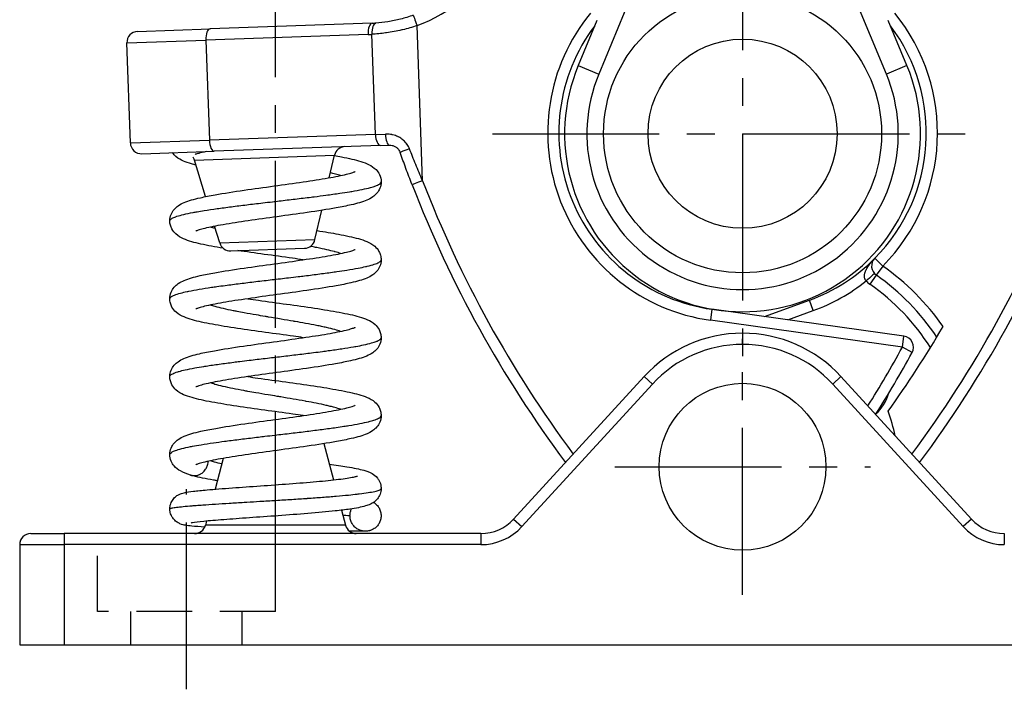
# Model space of a CAD drawing. Extents: x 0 to 367, y 0 to 257.
# Drawn here: x 127 to 171, y 123 to 153 of the extents above; entities that cross this region are included whole.
import ezdxf

# ---------------------------------------------------------------- set-up
doc = ezdxf.new("R2010")
doc.units = 0
doc.header["$LTSCALE"] = 10
doc.header["$MEASUREMENT"] = 0
doc.linetypes.add('CENTER2', pattern=[1.125, 0.75, -0.125, 0.125, -0.125])
doc.linetypes.add('HIDDEN', pattern=[0.375, 0.25, -0.125])
doc.layers.add('KB_Center', color=6, linetype='CENTER2')
doc.layers.add('KB_Hidden', color=4, linetype='HIDDEN')
doc.layers.add('KB_Continuous_M', color=9, linetype='CONTINUOUS', lineweight=25, true_color=0x808080)
doc.layers.add('KB_Continuous_Out', color=255, linetype='CONTINUOUS', lineweight=30)

msp = doc.modelspace()

# ---------------------------------------------------------------- linework, layer by layer
at = {"layer": 'KB_Center', "color": 1}
for p, q in [((159.103, 159.398), (159.103, 136.898)), ((138.103, 128.184), (138.103, 154.964)), ((147.853, 148.148), (170.353, 148.148)), ((159.103, 127.434), (159.103, 138.934)), ((153.353, 133.184), (164.853, 133.184)), ((134.103, 123.184), (134.103, 132.184))]:
    msp.add_line(p, q, dxfattribs=at)
at = {"layer": 'KB_Continuous_M'}
for p, q in [((154.334, 154.926), (152.636, 150.827)), ((165.57, 150.827), (163.872, 154.926)), ((144.711, 146.038), (144.468, 153.005)), ((131.421, 152.23), (134.973, 152.354)), ((142.265, 152.609), (134.973, 152.354)), ((134.973, 152.354), (135.13, 147.857)), ((142.599, 148.118), (142.442, 152.617)), ((151.712, 151.209), (152.636, 150.827)), ((166.494, 151.209), (165.57, 150.827)), ((131.578, 147.733), (135.13, 147.857)), ((142.599, 148.118), (135.13, 147.857)), ((142.599, 148.118), (143.044, 148.133)), ((134.456, 146.962), (140.754, 147.182)), ((135.594, 143.241), (139.878, 143.39)), ((165.048, 142.554), (165.403, 142.202)), ((165.403, 142.202), (165.116, 141.792)), ((165.116, 141.792), (164.83, 141.382)), ((162.281, 140.2), (162.109, 140.67)), ((157.728, 140.262), (157.658, 139.767)), ((161.138, 139.783), (162.281, 140.2)), ((166.287, 138.555), (157.658, 139.767)), ((166.287, 138.555), (166.356, 139.05)), ((166.725, 138.314), (166.287, 138.555)), ((154.679, 137.238), (155.048, 136.9)), ((163.527, 137.238), (163.158, 136.9)), ((155.048, 136.9), (149.179, 130.496)), ((169.027, 130.496), (163.158, 136.9)), ((148.81, 130.833), (149.179, 130.496)), ((169.395, 130.833), (169.027, 130.496)), ((128.603, 130.184), (128.603, 129.684)), ((141.254, 130.555), (134.952, 130.555)), ((147.336, 130.184), (147.336, 129.684)), ((170.87, 130.184), (170.87, 129.684)), ((126.603, 129.684), (128.603, 129.684)), ((147.336, 129.684), (128.603, 129.684)), ((128.603, 129.684), (128.603, 125.184))]:
    msp.add_line(p, q, dxfattribs=at)
for centre, radius, start, end in [((142.242, 159.112), 6.5, 290.0248, 332), ((175.964, 159.112), 6.5, 208, 249.9752), ((158.841, 148.184), 8.5, 140.6836, 262), ((159.365, 148.184), 8.5, 315.2637, 39.3164), ((159.103, 148.148), 7, 157.5, 22.5), ((193.213, 164.787), 52, 201.1342, 216.6385), ((124.992, 164.787), 52, 323.3615, 338.8658), ((159.103, 133.184), 11, 34.9535, 55.0604), ((159.365, 148.184), 8.5, 290.0621, 308.5191), ((165.403, 142.202), 1, 221.8915, 235.0604), ((159.103, 133.184), 10, 32.374, 55.0604), ((159.103, 133.184), 5.5, 42.5, 137.5), ((122.871, 162.331), 49.5, 327.7527, 331.2935), ((147.336, 132.184), 2.5, 270, 317.5), ((170.87, 132.184), 2.5, 222.5, 270)]:
    msp.add_arc(centre, radius, start, end, dxfattribs=at)
for centre, major_axis, ratio, start_param, end_param in [((144.468, 153.005), (-0.171, 0.47), 0.00001, 0.000012, 1.570816), ((135.177, 152.361), (-0.017, 0.5), 0.407712, 0, 1.570796), ((142.469, 152.616), (-0.017, 0.5), 0.407712, 0, 1.570796), ((142.645, 152.624), (-0.031, 0.499), 0.407587, 0, 1.55972), ((141.993, 160.399), (0.272, -7.791), 0.913111, 0, 0.024811), ((135.334, 147.864), (0.017, -0.5), 0.407712, 4.712389, 6.283185), ((142.802, 148.125), (0.017, -0.5), 0.407712, 4.712389, 6.283185), ((143.203, 148.139), (0.017, -0.5), 0.318638, 4.712389, 6.283144), ((144.181, 147.472), (-0.471, -0.166), 0.032148, 4.814322, 6.283176), ((144.711, 146.038), (-0.466, -0.18), 0.00001, 4.711296, 6.281002), ((164.658, 141.534), (0.372, 0.334), 0.00001, 0.006458, 1.570843)]:
    msp.add_ellipse(centre, major_axis=major_axis, ratio=ratio, start_param=start_param, end_param=end_param, dxfattribs=at)
for points, knots in [([(144.468, 153.005), (144.252, 152.933), (144.035, 152.872), (143.817, 152.82), (143.805, 152.817), (143.793, 152.814), (143.78, 152.811), (143.551, 152.758), (143.32, 152.715), (143.096, 152.683), (143.081, 152.681), (143.066, 152.679), (143.051, 152.677), (142.842, 152.648), (142.639, 152.629), (142.442, 152.617)], [0.0000001, 0.0000001, 0.0000001, 0.0000001, 0.3155254, 0.3155254, 0.3155254, 0.3333333, 0.3333333, 0.3333333, 0.6666667, 0.6666667, 0.6666667, 0.6892027, 0.6892027, 0.6892027, 1, 1, 1, 1]), ([(144.127, 147.47), (144.101, 147.537), (144.068, 147.601), (144.027, 147.661), (144.022, 147.669), (144.016, 147.677), (144.01, 147.685), (143.967, 147.745), (143.916, 147.801), (143.858, 147.852), (143.85, 147.859), (143.842, 147.865), (143.834, 147.872), (143.774, 147.922), (143.708, 147.966), (143.635, 148.003), (143.626, 148.008), (143.616, 148.013), (143.606, 148.017), (143.532, 148.053), (143.453, 148.081), (143.37, 148.101), (143.359, 148.103), (143.348, 148.106), (143.337, 148.108), (143.254, 148.126), (143.167, 148.135), (143.078, 148.134), (143.066, 148.134), (143.055, 148.134), (143.044, 148.133)], [0, 0, 0, 0, 0.1754639, 0.1754639, 0.1754639, 0.2, 0.2, 0.2, 0.3759936, 0.3759936, 0.3759936, 0.4, 0.4, 0.4, 0.576403, 0.576403, 0.576403, 0.6, 0.6, 0.6, 0.7766652, 0.7766652, 0.7766652, 0.8, 0.8, 0.8, 0.9776339, 0.9776339, 0.9776339, 0.9999997, 0.9999997, 0.9999997, 0.9999997]), ([(144.711, 146.038), (144.606, 146.285), (144.505, 146.527), (144.408, 146.766), (144.311, 147.005), (144.217, 147.24), (144.128, 147.47)], [0.0000029, 0.0000029, 0.0000029, 0.0000029, 0.5, 0.5, 0.5, 0.999954, 0.999954, 0.999954, 0.999954]), ([(141.03, 146.267), (140.96, 146.291), (140.882, 146.315), (140.796, 146.339), (140.726, 146.359), (140.652, 146.378), (140.573, 146.398)], [0.92628945, 0.92628945, 0.92628945, 0.92628945, 0.931506849, 0.931506849, 0.931506849, 0.935736782, 0.935736782, 0.935736782, 0.935736782]), ([(133.353, 144.234), (133.353, 144.245), (133.356, 144.255), (133.361, 144.266), (133.374, 144.294), (133.407, 144.323), (133.458, 144.352), (133.499, 144.375), (133.552, 144.398), (133.617, 144.421), (133.633, 144.427), (133.65, 144.432), (133.667, 144.438), (133.755, 144.467), (133.86, 144.496), (133.982, 144.524), (134.104, 144.553), (134.243, 144.582), (134.396, 144.611), (134.457, 144.622), (134.521, 144.634), (134.587, 144.645), (134.686, 144.662), (134.79, 144.68), (134.898, 144.697), (135.079, 144.726), (135.273, 144.754), (135.477, 144.783), (135.682, 144.812), (135.896, 144.841), (136.119, 144.869), (136.342, 144.898), (136.573, 144.927), (136.808, 144.956), (137.044, 144.984), (137.285, 145.013), (137.529, 145.042), (137.675, 145.059), (137.822, 145.076), (137.969, 145.094), (138.067, 145.105), (138.165, 145.117), (138.263, 145.128), (138.508, 145.157), (138.752, 145.186), (138.993, 145.214), (139.234, 145.243), (139.471, 145.272), (139.702, 145.301), (139.748, 145.306), (139.794, 145.312), (139.84, 145.318), (140.022, 145.341), (140.2, 145.364), (140.372, 145.387), (140.588, 145.416), (140.794, 145.444), (140.989, 145.473), (141.144, 145.496), (141.293, 145.519), (141.433, 145.542), (141.468, 145.548), (141.502, 145.554), (141.536, 145.559), (141.705, 145.588), (141.861, 145.617), (142.001, 145.646), (142.141, 145.674), (142.266, 145.703), (142.373, 145.732), (142.416, 145.743), (142.456, 145.755), (142.494, 145.766), (142.55, 145.784), (142.6, 145.801), (142.643, 145.818), (142.715, 145.847), (142.768, 145.876), (142.804, 145.904), (142.836, 145.931), (142.853, 145.958), (142.853, 145.985)], [0.7789644, 0.7789644, 0.7789644, 0.7789644, 0.78125, 0.78125, 0.78125, 0.7875, 0.7875, 0.7875, 0.7925, 0.7925, 0.7925, 0.79375, 0.79375, 0.79375, 0.8, 0.8, 0.8, 0.80625, 0.80625, 0.80625, 0.80875, 0.80875, 0.80875, 0.8125, 0.8125, 0.8125, 0.81875, 0.81875, 0.81875, 0.825, 0.825, 0.825, 0.83125, 0.83125, 0.83125, 0.8375, 0.8375, 0.8375, 0.84125, 0.84125, 0.84125, 0.84375, 0.84375, 0.84375, 0.85, 0.85, 0.85, 0.85625, 0.85625, 0.85625, 0.8575, 0.8575, 0.8575, 0.8625, 0.8625, 0.8625, 0.86875, 0.86875, 0.86875, 0.87375, 0.87375, 0.87375, 0.875, 0.875, 0.875, 0.88125, 0.88125, 0.88125, 0.8875, 0.8875, 0.8875, 0.89, 0.89, 0.89, 0.89375, 0.89375, 0.89375, 0.9, 0.9, 0.9, 0.9058028, 0.9058028, 0.9058028, 0.9058028]), ([(141.03, 142.767), (140.957, 142.792), (140.876, 142.817), (140.786, 142.842), (140.775, 142.845), (140.764, 142.848), (140.753, 142.851), (140.648, 142.88), (140.533, 142.908), (140.409, 142.937), (140.271, 142.968), (140.123, 143), (139.965, 143.031), (139.891, 143.046), (139.815, 143.061), (139.738, 143.075), (139.716, 143.08), (139.693, 143.084), (139.671, 143.088)], [0.67266542, 0.67266542, 0.67266542, 0.67266542, 0.67808219, 0.67808219, 0.67808219, 0.67875001, 0.67875001, 0.67875001, 0.68493151, 0.68493151, 0.68493151, 0.69178082, 0.69178082, 0.69178082, 0.69500001, 0.69500001, 0.69500001, 0.6959202, 0.6959202, 0.6959202, 0.6959202]), ([(164.658, 141.534), (164.643, 141.549), (164.63, 141.566), (164.619, 141.585), (164.615, 141.591), (164.611, 141.598), (164.608, 141.605), (164.598, 141.626), (164.591, 141.648), (164.586, 141.672), (164.585, 141.679), (164.584, 141.687), (164.583, 141.695), (164.58, 141.721), (164.58, 141.748), (164.582, 141.775), (164.582, 141.782), (164.583, 141.789), (164.584, 141.796), (164.587, 141.823), (164.593, 141.849), (164.599, 141.873), (164.601, 141.879), (164.602, 141.885), (164.604, 141.89), (164.611, 141.914), (164.619, 141.937), (164.628, 141.96), (164.63, 141.965), (164.632, 141.97), (164.634, 141.975), (164.644, 141.999), (164.655, 142.023), (164.668, 142.048), (164.67, 142.052), (164.672, 142.056), (164.674, 142.061), (164.687, 142.086), (164.701, 142.111), (164.716, 142.136), (164.718, 142.14), (164.72, 142.143), (164.722, 142.146), (164.738, 142.172), (164.754, 142.197), (164.77, 142.221), (164.772, 142.223), (164.773, 142.226), (164.775, 142.228), (164.793, 142.254), (164.811, 142.279), (164.83, 142.303), (164.848, 142.328), (164.867, 142.351), (164.887, 142.376), (164.907, 142.401), (164.93, 142.427), (164.956, 142.457), (164.983, 142.486), (165.013, 142.519), (165.048, 142.554)], [0.0000535, 0.0000535, 0.0000535, 0.0000535, 0.0611524, 0.0611524, 0.0611524, 0.0833333, 0.0833333, 0.0833333, 0.1463652, 0.1463652, 0.1463652, 0.1666667, 0.1666667, 0.1666667, 0.2323195, 0.2323195, 0.2323195, 0.25, 0.25, 0.25, 0.3173967, 0.3173967, 0.3173967, 0.3333333, 0.3333333, 0.3333333, 0.4022614, 0.4022614, 0.4022614, 0.4166667, 0.4166667, 0.4166667, 0.4880048, 0.4880048, 0.4880048, 0.5, 0.5, 0.5, 0.5733203, 0.5733203, 0.5733203, 0.5833333, 0.5833333, 0.5833333, 0.6586612, 0.6586612, 0.6586612, 0.6666667, 0.6666667, 0.6666667, 0.75, 0.75, 0.75, 0.8333333, 0.8333333, 0.8333333, 0.9166667, 0.9166667, 0.9166667, 1, 1, 1, 1]), ([(133.353, 140.735), (133.353, 140.762), (133.37, 140.789), (133.403, 140.816), (133.41, 140.821), (133.418, 140.827), (133.427, 140.833), (133.461, 140.856), (133.508, 140.879), (133.566, 140.902), (133.639, 140.931), (133.73, 140.959), (133.837, 140.988), (133.924, 141.011), (134.021, 141.034), (134.128, 141.057), (134.155, 141.063), (134.182, 141.069), (134.211, 141.074), (134.351, 141.103), (134.507, 141.132), (134.677, 141.161), (134.847, 141.189), (135.03, 141.218), (135.225, 141.247), (135.303, 141.258), (135.383, 141.27), (135.465, 141.281), (135.587, 141.299), (135.713, 141.316), (135.843, 141.333), (136.058, 141.362), (136.283, 141.391), (136.514, 141.419), (136.745, 141.448), (136.982, 141.477), (137.223, 141.506), (137.464, 141.534), (137.709, 141.563), (137.954, 141.592), (138.199, 141.621), (138.444, 141.649), (138.688, 141.678), (138.834, 141.695), (138.979, 141.713), (139.122, 141.73), (139.218, 141.741), (139.313, 141.753), (139.408, 141.764), (139.643, 141.793), (139.874, 141.822), (140.096, 141.851), (140.319, 141.879), (140.533, 141.908), (140.737, 141.937), (140.778, 141.943), (140.819, 141.948), (140.858, 141.954), (141.018, 141.977), (141.171, 142), (141.315, 142.023), (141.496, 142.052), (141.663, 142.081), (141.816, 142.109), (141.939, 142.132), (142.052, 142.155), (142.154, 142.178), (142.18, 142.184), (142.205, 142.19), (142.229, 142.196), (142.35, 142.224), (142.455, 142.253), (142.542, 142.282), (142.629, 142.311), (142.699, 142.339), (142.75, 142.368), (142.77, 142.38), (142.787, 142.391), (142.802, 142.403), (142.823, 142.42), (142.838, 142.437), (142.846, 142.454), (142.85, 142.464), (142.853, 142.474), (142.853, 142.484)], [0.5253693, 0.5253693, 0.5253693, 0.5253693, 0.53125, 0.53125, 0.53125, 0.5325, 0.5325, 0.5325, 0.5375, 0.5375, 0.5375, 0.54375, 0.54375, 0.54375, 0.54875, 0.54875, 0.54875, 0.55, 0.55, 0.55, 0.55625, 0.55625, 0.55625, 0.5625, 0.5625, 0.5625, 0.565, 0.565, 0.565, 0.56875, 0.56875, 0.56875, 0.575, 0.575, 0.575, 0.58125, 0.58125, 0.58125, 0.5875, 0.5875, 0.5875, 0.59375, 0.59375, 0.59375, 0.5975, 0.5975, 0.5975, 0.6, 0.6, 0.6, 0.60625, 0.60625, 0.60625, 0.6125, 0.6125, 0.6125, 0.61375, 0.61375, 0.61375, 0.61875, 0.61875, 0.61875, 0.625, 0.625, 0.625, 0.63, 0.63, 0.63, 0.63125, 0.63125, 0.63125, 0.6375, 0.6375, 0.6375, 0.64375, 0.64375, 0.64375, 0.64625, 0.64625, 0.64625, 0.65, 0.65, 0.65, 0.6521594, 0.6521594, 0.6521594, 0.6521594]), ([(141.03, 139.267), (140.955, 139.293), (140.87, 139.319), (140.776, 139.345), (140.662, 139.376), (140.535, 139.408), (140.397, 139.439), (140.327, 139.455), (140.253, 139.471), (140.177, 139.487), (140.105, 139.503), (140.029, 139.518), (139.952, 139.534), (139.794, 139.565), (139.627, 139.597), (139.453, 139.628), (139.3, 139.656), (139.142, 139.684), (138.981, 139.712), (138.96, 139.715), (138.938, 139.719), (138.916, 139.723), (138.733, 139.754), (138.545, 139.786), (138.356, 139.817), (138.167, 139.849), (137.977, 139.88), (137.788, 139.912), (137.74, 139.92), (137.692, 139.928), (137.644, 139.936), (137.504, 139.959), (137.366, 139.983), (137.23, 140.006), (137.047, 140.038), (136.868, 140.069), (136.696, 140.101), (136.588, 140.121), (136.483, 140.14), (136.381, 140.16), (136.32, 140.172), (136.261, 140.184), (136.203, 140.195), (136.047, 140.227), (135.9, 140.258), (135.764, 140.29), (135.629, 140.321), (135.504, 140.353), (135.393, 140.384), (135.313, 140.407), (135.241, 140.429), (135.175, 140.452)], [0.41904272, 0.41904272, 0.41904272, 0.41904272, 0.42465753, 0.42465753, 0.42465753, 0.43150685, 0.43150685, 0.43150685, 0.435, 0.435, 0.435, 0.43835616, 0.43835616, 0.43835616, 0.44520548, 0.44520548, 0.44520548, 0.45124999, 0.45124999, 0.45124999, 0.45205479, 0.45205479, 0.45205479, 0.45890411, 0.45890411, 0.45890411, 0.46575342, 0.46575342, 0.46575342, 0.46750002, 0.46750002, 0.46750002, 0.47260274, 0.47260274, 0.47260274, 0.47945205, 0.47945205, 0.47945205, 0.48374998, 0.48374998, 0.48374998, 0.48630137, 0.48630137, 0.48630137, 0.49315068, 0.49315068, 0.49315068, 0.5, 0.5, 0.5, 0.50487076, 0.50487076, 0.50487076, 0.50487076]), ([(133.353, 137.235), (133.353, 137.238), (133.353, 137.242), (133.354, 137.245), (133.356, 137.256), (133.36, 137.268), (133.368, 137.279), (133.388, 137.308), (133.427, 137.337), (133.484, 137.366), (133.542, 137.394), (133.617, 137.423), (133.71, 137.452), (133.729, 137.458), (133.748, 137.463), (133.768, 137.469), (133.849, 137.492), (133.94, 137.515), (134.042, 137.538), (134.169, 137.567), (134.313, 137.596), (134.47, 137.624), (134.597, 137.647), (134.732, 137.67), (134.876, 137.693), (134.912, 137.699), (134.949, 137.705), (134.986, 137.711), (135.171, 137.739), (135.368, 137.768), (135.576, 137.797), (135.783, 137.826), (136.001, 137.854), (136.226, 137.883), (136.316, 137.895), (136.408, 137.906), (136.5, 137.918), (136.638, 137.935), (136.779, 137.952), (136.922, 137.969), (137.159, 137.998), (137.401, 138.027), (137.645, 138.056), (137.889, 138.084), (138.135, 138.113), (138.38, 138.142), (138.625, 138.171), (138.868, 138.199), (139.108, 138.228), (139.347, 138.257), (139.583, 138.286), (139.812, 138.314), (139.949, 138.332), (140.084, 138.349), (140.216, 138.366), (140.303, 138.378), (140.39, 138.389), (140.475, 138.401), (140.687, 138.429), (140.89, 138.458), (141.081, 138.487), (141.272, 138.516), (141.451, 138.544), (141.616, 138.573), (141.649, 138.579), (141.682, 138.585), (141.713, 138.59), (141.841, 138.613), (141.959, 138.636), (142.067, 138.659), (142.202, 138.688), (142.321, 138.717), (142.423, 138.746), (142.505, 138.769), (142.575, 138.792), (142.634, 138.815), (142.649, 138.82), (142.663, 138.826), (142.676, 138.832), (142.742, 138.861), (142.79, 138.889), (142.819, 138.918), (142.841, 138.94), (142.853, 138.963), (142.853, 138.985)], [0.2717482, 0.2717482, 0.2717482, 0.2717482, 0.2725, 0.2725, 0.2725, 0.275, 0.275, 0.275, 0.28125, 0.28125, 0.28125, 0.2875, 0.2875, 0.2875, 0.28875, 0.28875, 0.28875, 0.29375, 0.29375, 0.29375, 0.3, 0.3, 0.3, 0.305, 0.305, 0.305, 0.30625, 0.30625, 0.30625, 0.3125, 0.3125, 0.3125, 0.31875, 0.31875, 0.31875, 0.32125, 0.32125, 0.32125, 0.325, 0.325, 0.325, 0.33125, 0.33125, 0.33125, 0.3375, 0.3375, 0.3375, 0.34375, 0.34375, 0.34375, 0.35, 0.35, 0.35, 0.35375, 0.35375, 0.35375, 0.35625, 0.35625, 0.35625, 0.3625, 0.3625, 0.3625, 0.36875, 0.36875, 0.36875, 0.37, 0.37, 0.37, 0.375, 0.375, 0.375, 0.38125, 0.38125, 0.38125, 0.38625, 0.38625, 0.38625, 0.3875, 0.3875, 0.3875, 0.39375, 0.39375, 0.39375, 0.3985724, 0.3985724, 0.3985724, 0.3985724]), ([(141.03, 135.767), (140.952, 135.794), (140.864, 135.821), (140.766, 135.848), (140.703, 135.865), (140.636, 135.882), (140.565, 135.899), (140.508, 135.914), (140.447, 135.928), (140.385, 135.942), (140.246, 135.974), (140.096, 136.005), (139.938, 136.037), (139.792, 136.066), (139.638, 136.095), (139.479, 136.124), (139.465, 136.126), (139.452, 136.129), (139.438, 136.131), (139.265, 136.163), (139.084, 136.194), (138.9, 136.226), (138.716, 136.257), (138.528, 136.289), (138.339, 136.32), (138.284, 136.329), (138.228, 136.339), (138.172, 136.348), (138.038, 136.37), (137.905, 136.392), (137.772, 136.415), (137.583, 136.446), (137.396, 136.478), (137.214, 136.509), (137.092, 136.53), (136.972, 136.551), (136.854, 136.572), (136.796, 136.583), (136.738, 136.593), (136.681, 136.604), (136.509, 136.635), (136.345, 136.667), (136.189, 136.698), (136.034, 136.73), (135.887, 136.761), (135.752, 136.793), (135.747, 136.794), (135.742, 136.795), (135.736, 136.796), (135.607, 136.827), (135.489, 136.857), (135.383, 136.887), (135.308, 136.909), (135.238, 136.93), (135.175, 136.952)], [0.16541948, 0.16541948, 0.16541948, 0.16541948, 0.17123288, 0.17123288, 0.17123288, 0.17499999, 0.17499999, 0.17499999, 0.17808219, 0.17808219, 0.17808219, 0.18493151, 0.18493151, 0.18493151, 0.19124999, 0.19124999, 0.19124999, 0.19178082, 0.19178082, 0.19178082, 0.19863014, 0.19863014, 0.19863014, 0.20547945, 0.20547945, 0.20547945, 0.20750002, 0.20750002, 0.20750002, 0.21232877, 0.21232877, 0.21232877, 0.21917808, 0.21917808, 0.21917808, 0.22374998, 0.22374998, 0.22374998, 0.2260274, 0.2260274, 0.2260274, 0.23287671, 0.23287671, 0.23287671, 0.23972603, 0.23972603, 0.23972603, 0.24, 0.24, 0.24, 0.24657534, 0.24657534, 0.24657534, 0.25124696, 0.25124696, 0.25124696, 0.25124696]), ([(133.353, 133.734), (133.353, 133.737), (133.353, 133.74), (133.354, 133.743), (133.358, 133.772), (133.38, 133.801), (133.422, 133.829), (133.447, 133.847), (133.478, 133.864), (133.517, 133.881), (133.542, 133.893), (133.571, 133.904), (133.602, 133.916), (133.681, 133.944), (133.777, 133.973), (133.89, 134.002), (134.004, 134.031), (134.134, 134.059), (134.279, 134.088), (134.308, 134.094), (134.338, 134.1), (134.368, 134.105), (134.489, 134.128), (134.62, 134.151), (134.759, 134.174), (134.934, 134.203), (135.121, 134.232), (135.32, 134.261), (135.479, 134.284), (135.644, 134.307), (135.816, 134.33), (135.859, 134.335), (135.903, 134.341), (135.946, 134.347), (136.165, 134.376), (136.392, 134.404), (136.625, 134.433), (136.858, 134.462), (137.097, 134.491), (137.339, 134.519), (137.436, 134.531), (137.533, 134.542), (137.63, 134.554), (137.777, 134.571), (137.924, 134.588), (138.071, 134.606), (138.316, 134.634), (138.561, 134.663), (138.804, 134.692), (139.046, 134.721), (139.286, 134.749), (139.52, 134.778), (139.754, 134.807), (139.982, 134.836), (140.202, 134.864), (140.422, 134.893), (140.633, 134.922), (140.834, 134.951), (140.954, 134.968), (141.071, 134.985), (141.183, 135.002), (141.258, 135.014), (141.33, 135.025), (141.401, 135.037), (141.577, 135.066), (141.74, 135.094), (141.888, 135.123), (142.036, 135.152), (142.169, 135.181), (142.286, 135.209), (142.309, 135.215), (142.331, 135.221), (142.353, 135.227), (142.441, 135.25), (142.517, 135.273), (142.583, 135.296), (142.664, 135.324), (142.727, 135.353), (142.772, 135.382), (142.808, 135.405), (142.832, 135.428), (142.844, 135.451), (142.847, 135.457), (142.849, 135.462), (142.851, 135.468), (142.852, 135.474), (142.853, 135.479), (142.853, 135.484)], [0.0180998, 0.0180998, 0.0180998, 0.0180998, 0.01875, 0.01875, 0.01875, 0.025, 0.025, 0.025, 0.02875, 0.02875, 0.02875, 0.03125, 0.03125, 0.03125, 0.0375, 0.0375, 0.0375, 0.04375, 0.04375, 0.04375, 0.045, 0.045, 0.045, 0.05, 0.05, 0.05, 0.05625, 0.05625, 0.05625, 0.06125, 0.06125, 0.06125, 0.0625, 0.0625, 0.0625, 0.06875, 0.06875, 0.06875, 0.075, 0.075, 0.075, 0.0775, 0.0775, 0.0775, 0.08125, 0.08125, 0.08125, 0.0875, 0.0875, 0.0875, 0.09375, 0.09375, 0.09375, 0.1, 0.1, 0.1, 0.10625, 0.10625, 0.10625, 0.11, 0.11, 0.11, 0.1125, 0.1125, 0.1125, 0.11875, 0.11875, 0.11875, 0.125, 0.125, 0.125, 0.12625, 0.12625, 0.12625, 0.13125, 0.13125, 0.13125, 0.1375, 0.1375, 0.1375, 0.1425, 0.1425, 0.1425, 0.14375, 0.14375, 0.14375, 0.1449073, 0.1449073, 0.1449073, 0.1449073]), ([(134.288, 132.809), (134.289, 132.809), (134.29, 132.809), (134.291, 132.808), (134.344, 132.793), (134.399, 132.785), (134.454, 132.785), (134.509, 132.785), (134.564, 132.793), (134.617, 132.808), (134.628, 132.811), (134.639, 132.815), (134.649, 132.819), (134.691, 132.834), (134.731, 132.854), (134.769, 132.878), (134.817, 132.909), (134.861, 132.946), (134.9, 132.99), (134.923, 133.015), (134.945, 133.043), (134.964, 133.073), (134.977, 133.093), (134.989, 133.113), (135, 133.134), (135.028, 133.187), (135.049, 133.244), (135.063, 133.303), (135.073, 133.345), (135.08, 133.388), (135.083, 133.432)], [0.4150801, 0.4150801, 0.4150801, 0.4150801, 0.4166667, 0.4166667, 0.4166667, 0.5, 0.5, 0.5, 0.5833333, 0.5833333, 0.5833333, 0.6001251, 0.6001251, 0.6001251, 0.6666667, 0.6666667, 0.6666667, 0.75, 0.75, 0.75, 0.8000609, 0.8000609, 0.8000609, 0.8333333, 0.8333333, 0.8333333, 0.9166667, 0.9166667, 0.9166667, 0.9759753, 0.9759753, 0.9759753, 0.9759753]), ([(135.69, 133.311), (135.573, 133.338), (135.465, 133.365), (135.367, 133.393), (135.298, 133.412), (135.234, 133.432), (135.176, 133.452)], [0.96459237, 0.96459237, 0.96459237, 0.96459237, 0.98148148, 0.98148148, 0.98148148, 0.99344139, 0.99344139, 0.99344139, 0.99344139]), ([(133.354, 131.291), (133.354, 131.294), (133.356, 131.298), (133.36, 131.301), (133.367, 131.307), (133.381, 131.313), (133.401, 131.319), (133.415, 131.324), (133.433, 131.328), (133.453, 131.332), (133.502, 131.343), (133.57, 131.353), (133.654, 131.364), (133.739, 131.375), (133.84, 131.387), (133.958, 131.398), (134.075, 131.41), (134.208, 131.421), (134.356, 131.433), (134.413, 131.438), (134.472, 131.443), (134.533, 131.447), (134.631, 131.455), (134.734, 131.462), (134.842, 131.47), (135.017, 131.482), (135.205, 131.495), (135.403, 131.508), (135.601, 131.521), (135.81, 131.534), (136.026, 131.548), (136.243, 131.561), (136.467, 131.575), (136.697, 131.588), (136.739, 131.591), (136.78, 131.594), (136.822, 131.596), (137.012, 131.607), (137.206, 131.619), (137.401, 131.631), (137.639, 131.645), (137.88, 131.66), (138.121, 131.675), (138.362, 131.69), (138.602, 131.705), (138.84, 131.72), (139.073, 131.735), (139.302, 131.75), (139.527, 131.765), (139.532, 131.766), (139.538, 131.766), (139.543, 131.767), (139.773, 131.782), (139.996, 131.798), (140.212, 131.815), (140.428, 131.831), (140.635, 131.848), (140.832, 131.864), (141.029, 131.881), (141.216, 131.898), (141.39, 131.915), (141.524, 131.929), (141.651, 131.942), (141.769, 131.956), (141.804, 131.96), (141.839, 131.964), (141.872, 131.968), (142.019, 131.985), (142.15, 132.003), (142.266, 132.022), (142.381, 132.04), (142.481, 132.058), (142.564, 132.077), (142.646, 132.096), (142.712, 132.114), (142.76, 132.134), (142.787, 132.144), (142.808, 132.155), (142.823, 132.166), (142.835, 132.175), (142.843, 132.183), (142.848, 132.192), (142.851, 132.197), (142.852, 132.203), (142.852, 132.209)], [0.3501835, 0.3501835, 0.3501835, 0.3501835, 0.3559322, 0.3559322, 0.3559322, 0.365942, 0.365942, 0.365942, 0.3728814, 0.3728814, 0.3728814, 0.3898305, 0.3898305, 0.3898305, 0.4067797, 0.4067797, 0.4067797, 0.4237288, 0.4237288, 0.4237288, 0.4302658, 0.4302658, 0.4302658, 0.440678, 0.440678, 0.440678, 0.4576271, 0.4576271, 0.4576271, 0.4745763, 0.4745763, 0.4745763, 0.4915254, 0.4915254, 0.4915254, 0.4945895, 0.4945895, 0.4945895, 0.5084746, 0.5084746, 0.5084746, 0.5254237, 0.5254237, 0.5254237, 0.5423729, 0.5423729, 0.5423729, 0.5589131, 0.5589131, 0.5589131, 0.559322, 0.559322, 0.559322, 0.5762712, 0.5762712, 0.5762712, 0.5932203, 0.5932203, 0.5932203, 0.6101695, 0.6101695, 0.6101695, 0.6232367, 0.6232367, 0.6232367, 0.6271186, 0.6271186, 0.6271186, 0.6440678, 0.6440678, 0.6440678, 0.6610169, 0.6610169, 0.6610169, 0.6779661, 0.6779661, 0.6779661, 0.6875604, 0.6875604, 0.6875604, 0.6949153, 0.6949153, 0.6949153, 0.699815, 0.699815, 0.699815, 0.699815]), ([(141.452, 130.984), (141.452, 130.984), (141.436, 130.985), (141.406, 130.985), (141.375, 130.986), (141.33, 130.987), (141.269, 130.988), (141.246, 130.988), (141.22, 130.989), (141.191, 130.989), (141.174, 130.99), (141.156, 130.99), (141.137, 130.99)], [0, 0, 0, 0, 0.01851852, 0.01851852, 0.01851852, 0.03703704, 0.03703704, 0.03703704, 0.04432377, 0.04432377, 0.04432377, 0.04876922, 0.04876922, 0.04876922, 0.04876922])]:
    msp.add_open_spline(points, degree=3, knots=knots, dxfattribs=at)
for points in [[(135.398, 143.883), (135.317, 143.906), (135.242, 143.929), (135.175, 143.952)], [(134.638, 134.154), (134.638, 134.154), (134.638, 134.154), (134.638, 134.154)]]:
    msp.add_open_spline(points, degree=3, dxfattribs=at)
at = {"layer": 'KB_Continuous_Out'}
for p, q in [((152.551, 153.235), (151.712, 151.209)), ((166.494, 151.209), (165.655, 153.235)), ((131.904, 152.747), (135.159, 152.861)), ((142.451, 153.116), (135.159, 152.861)), ((131.578, 147.733), (131.421, 152.23)), ((142.82, 147.625), (135.351, 147.364)), ((142.82, 147.625), (143.22, 147.639)), ((132.096, 147.251), (135.351, 147.364)), ((140.52, 146.169), (140.754, 147.182)), ((134.957, 145.323), (134.456, 146.962)), ((139.878, 143.39), (140.183, 144.708)), ((135.594, 143.241), (135.365, 143.99)), ((136.09, 142.887), (139.409, 143.003)), ((160.086, 139.931), (162.109, 140.67)), ((166.356, 139.05), (157.728, 140.262)), ((154.679, 137.238), (148.81, 130.833)), ((169.395, 130.833), (163.527, 137.238)), ((140.271, 134.222), (140.707, 132.594)), ((135.758, 133.562), (135.386, 132.176)), ((141.072, 131.233), (141.254, 130.555)), ((135.002, 130.741), (134.952, 130.555)), ((127.103, 130.184), (128.603, 130.184)), ((147.336, 130.184), (128.603, 130.184)), ((126.603, 129.684), (126.603, 125.184)), ((126.603, 125.184), (128.603, 125.184)), ((128.603, 125.184), (189.603, 125.184))]:
    msp.add_line(p, q, dxfattribs=at)
for centre, radius in [((159.103, 148.148), 6.25), ((159.103, 148.148), 4.25), ((159.103, 133.184), 3.75)]:
    msp.add_circle(centre, radius, dxfattribs=at)
for centre, radius, start, end in [((131.921, 152.247), 0.5, 92, 182), ((158.841, 148.184), 8, 142.9697, 262), ((159.365, 148.184), 8, 315.2637, 37.0303), ((159.103, 148.148), 8, 157.5, 22.5), ((132.078, 147.75), 0.5, 182, 272), ((141.241, 147.07), 0.5, 92, 167), ((133.978, 146.816), 0.5, 17, 34.6346), ((193.213, 164.787), 52.5, 201.1342, 216.7431), ((124.992, 164.787), 52.5, 323.2569, 338.8658), ((136.072, 143.387), 0.5, 197, 272), ((139.391, 143.503), 0.5, 272, 347), ((159.365, 148.184), 8, 290.0621, 315.2637), ((165.403, 142.202), 0.5, 135.2637, 235.0604), ((159.103, 133.184), 10.5, 33.7136, 55.0604), ((124.992, 164.787), 50, 324.394, 329.6017), ((159.103, 133.184), 6, 42.5, 137.5), ((166.287, 138.555), 0.5, 331.2935, 82), ((122.871, 162.331), 50, 327.5965, 331.2935), ((163.74, 137.025), 2, 312.8276, 343.6418), ((159.103, 133.184), 7, 11.4973, 20.8553), ((147.336, 132.184), 2, 270, 317.5), ((170.87, 132.184), 2, 222.5, 270), ((127.103, 129.684), 0.5, 90, 180), ((134.469, 130.684), 0.5, 270, 345), ((141.737, 130.684), 0.5, 195, 270)]:
    msp.add_arc(centre, radius, start, end, dxfattribs=at)
for centre, major_axis, ratio, start_param, end_param in [((142.193, 160.514), (0.258, -7.399), 0.900213, 0.000005, 0.024465), ((168.658, 130.158), (0.737, 0.676), 0.517074, 6.283149, 6.283249)]:
    msp.add_ellipse(centre, major_axis=major_axis, ratio=ratio, start_param=start_param, end_param=end_param, dxfattribs=at)
for points, knots in [([(144.297, 153.475), (144.107, 153.405), (143.917, 153.347), (143.726, 153.298), (143.535, 153.25), (143.344, 153.211), (143.158, 153.182), (142.972, 153.153), (142.791, 153.134), (142.614, 153.123)], [0, 0, 0, 0, 0.3333333, 0.3333333, 0.3333333, 0.6666667, 0.6666667, 0.6666667, 1, 1, 1, 1]), ([(143.22, 147.639), (143.265, 147.641), (143.31, 147.636), (143.353, 147.626), (143.395, 147.616), (143.436, 147.6), (143.474, 147.58), (143.511, 147.56), (143.546, 147.535), (143.577, 147.507), (143.607, 147.479), (143.634, 147.447), (143.656, 147.414), (143.678, 147.38), (143.696, 147.343), (143.709, 147.306)], [0, 0, 0, 0, 0.2, 0.2, 0.2, 0.4, 0.4, 0.4, 0.6, 0.6, 0.6, 0.8, 0.8, 0.8, 0.9999981, 0.9999981, 0.9999981, 0.9999981]), ([(134.524, 146.742), (134.456, 146.759), (134.392, 146.776), (134.196, 146.831), (134.076, 146.87), (133.852, 146.967), (133.741, 147.023), (133.575, 147.172), (133.522, 147.229), (133.478, 147.299)], [0.1088455, 0.1088455, 0.1088455, 0.1088455, 0.1439692, 0.1439692, 0.2221938, 0.2221938, 0.2969471, 0.2969471, 0.330871, 0.330871, 0.330871, 0.330871]), ([(135.003, 147.346), (134.861, 147.319), (134.74, 147.292), (134.585, 147.251), (134.535, 147.234), (134.501, 147.222), (134.496, 147.22), (134.493, 147.218)], [1.0615417, 1.0615417, 1.0615417, 1.0615417, 1.1361861, 1.1361861, 1.1891903, 1.1891903, 1.2010278, 1.2010278, 1.2010278, 1.2010278]), ([(140.75, 147.167), (140.861, 147.148), (140.967, 147.128), (141.407, 147.044), (141.696, 146.978), (142.072, 146.862), (142.194, 146.818), (142.415, 146.707), (142.522, 146.643), (142.682, 146.477), (142.737, 146.403), (142.825, 146.215), (142.853, 146.098), (142.853, 145.985)], [0.5935834, 0.5935834, 0.5935834, 0.5935834, 0.6356545, 0.6356545, 0.7761193, 0.7761193, 0.8571853, 0.8571853, 0.926281, 0.926281, 0.9649153, 0.9649153, 1.0073614, 1.0073614, 1.0073614, 1.0073614]), ([(144.245, 145.858), (144.148, 146.107), (144.056, 146.352), (143.967, 146.594), (143.877, 146.835), (143.792, 147.073), (143.709, 147.306)], [0, 0, 0, 0, 0.5, 0.5, 0.5, 1, 1, 1, 1]), ([(133.353, 144.234), (133.353, 144.333), (133.374, 144.435), (133.445, 144.61), (133.493, 144.685), (133.603, 144.814), (133.666, 144.867), (133.818, 144.974), (133.906, 145.018), (134.203, 145.144), (134.437, 145.208), (134.924, 145.318), (135.15, 145.363), (135.782, 145.475), (136.227, 145.544), (137.127, 145.675), (137.588, 145.738), (138.482, 145.861), (138.927, 145.923), (139.747, 146.042), (140.133, 146.102), (140.792, 146.217), (141.077, 146.274), (141.389, 146.35), (141.473, 146.374), (141.597, 146.413), (141.641, 146.43), (141.678, 146.446), (141.686, 146.45), (141.686, 146.45)], [0, 0, 0, 0, 0.037156, 0.037156, 0.073171, 0.073171, 0.113494, 0.113494, 0.173994, 0.173994, 0.311227, 0.311227, 0.406654, 0.406654, 0.556343, 0.556343, 0.694068, 0.694068, 0.827213, 0.827213, 0.957284, 0.957284, 1.08277, 1.08277, 1.13974, 1.13974, 1.189024, 1.189024, 1.215753, 1.215753, 1.215753, 1.215753]), ([(142.853, 145.985), (142.853, 145.886), (142.832, 145.784), (142.761, 145.61), (142.714, 145.535), (142.605, 145.407), (142.542, 145.354), (142.392, 145.247), (142.305, 145.204), (142.012, 145.078), (141.782, 145.015), (141.301, 144.905), (141.076, 144.86), (140.445, 144.747), (139.999, 144.678), (139.099, 144.547), (138.637, 144.483), (137.741, 144.36), (137.295, 144.299), (136.475, 144.179), (136.088, 144.12), (135.428, 144.005), (135.141, 143.948), (134.826, 143.871), (134.74, 143.847), (134.614, 143.808), (134.568, 143.79), (134.528, 143.773), (134.52, 143.769), (134.52, 143.769)], [0, 0, 0, 0, 0.036924, 0.036924, 0.072729, 0.072729, 0.11269, 0.11269, 0.172495, 0.172495, 0.308106, 0.308106, 0.40398, 0.40398, 0.554119, 0.554119, 0.692149, 0.692149, 0.825472, 0.825472, 0.95531, 0.95531, 1.080739, 1.080739, 1.13781, 1.13781, 1.187608, 1.187608, 1.215392, 1.215392, 1.215392, 1.215392]), ([(135.754, 143.001), (135.57, 143.031), (135.395, 143.062), (134.887, 143.157), (134.589, 143.222), (134.204, 143.333), (134.081, 143.375), (133.85, 143.478), (133.736, 143.538), (133.556, 143.703), (133.492, 143.779), (133.416, 143.925), (133.393, 143.982), (133.362, 144.104), (133.353, 144.17), (133.353, 144.234)], [0.8841983, 0.8841983, 0.8841983, 0.8841983, 0.9501186, 0.9501186, 1.0896039, 1.0896039, 1.168652, 1.168652, 1.2449671, 1.2449671, 1.2873756, 1.2873756, 1.3106405, 1.3106405, 1.33478, 1.33478, 1.33478, 1.33478]), ([(139.972, 143.794), (140.317, 143.741), (140.641, 143.688), (141.278, 143.571), (141.58, 143.506), (141.967, 143.397), (142.09, 143.356), (142.328, 143.256), (142.447, 143.197), (142.636, 143.031), (142.703, 142.955), (142.784, 142.807), (142.809, 142.747), (142.843, 142.62), (142.853, 142.552), (142.853, 142.484)], [0.8288296, 0.8288296, 0.8288296, 0.8288296, 0.9442461, 0.9442461, 1.0832002, 1.0832002, 1.1608204, 1.1608204, 1.2409395, 1.2409395, 1.2852385, 1.2852385, 1.3095961, 1.3095961, 1.3349411, 1.3349411, 1.3349411, 1.3349411]), ([(133.353, 140.735), (133.353, 140.834), (133.374, 140.936), (133.446, 141.112), (133.494, 141.187), (133.605, 141.317), (133.669, 141.37), (133.823, 141.477), (133.911, 141.52), (134.205, 141.644), (134.434, 141.707), (134.915, 141.816), (135.138, 141.86), (135.771, 141.974), (136.223, 142.044), (137.128, 142.175), (137.59, 142.239), (138.483, 142.361), (138.926, 142.423), (139.743, 142.542), (140.129, 142.601), (140.787, 142.716), (141.073, 142.773), (141.387, 142.85), (141.472, 142.873), (141.595, 142.912), (141.639, 142.929), (141.679, 142.946), (141.687, 142.95), (141.687, 142.95)], [0, 0, 0, 0, 0.03734, 0.03734, 0.07353, 0.07353, 0.11414, 0.11414, 0.174684, 0.174684, 0.309666, 0.309666, 0.404614, 0.404614, 0.556241, 0.556241, 0.693889, 0.693889, 0.826652, 0.826652, 0.956312, 0.956312, 1.08192, 1.08192, 1.139128, 1.139128, 1.188017, 1.188017, 1.215784, 1.215784, 1.215784, 1.215784]), ([(139.351, 142.484), (139.193, 142.508), (139.03, 142.531), (138.454, 142.612), (138.022, 142.671), (137.194, 142.785), (136.789, 142.842), (136.411, 142.898)], [0.5067089, 0.5067089, 0.5067089, 0.5067089, 0.5574987, 0.5574987, 0.6854357, 0.6854357, 0.809338, 0.809338, 0.809338, 0.809338]), ([(142.853, 142.484), (142.853, 142.385), (142.831, 142.283), (142.76, 142.107), (142.712, 142.032), (142.601, 141.902), (142.536, 141.849), (142.385, 141.743), (142.298, 141.701), (142.006, 141.577), (141.776, 141.513), (141.294, 141.403), (141.07, 141.359), (140.437, 141.246), (139.986, 141.176), (139.08, 141.044), (138.619, 140.981), (137.726, 140.858), (137.282, 140.797), (136.465, 140.678), (136.079, 140.618), (135.421, 140.504), (135.134, 140.447), (134.82, 140.37), (134.736, 140.346), (134.612, 140.307), (134.567, 140.29), (134.527, 140.273), (134.519, 140.268), (134.519, 140.268)], [0, 0, 0, 0, 0.037293, 0.037293, 0.073443, 0.073443, 0.113984, 0.113984, 0.173465, 0.173465, 0.309109, 0.309109, 0.404197, 0.404197, 0.555872, 0.555872, 0.693589, 0.693589, 0.826375, 0.826375, 0.955989, 0.955989, 1.081505, 1.081505, 1.138706, 1.138706, 1.187831, 1.187831, 1.215648, 1.215648, 1.215648, 1.215648]), ([(139.351, 138.984), (139.207, 139.006), (139.06, 139.027), (138.501, 139.106), (138.071, 139.164), (137.22, 139.282), (136.789, 139.342), (135.983, 139.463), (135.6, 139.524), (134.919, 139.65), (134.618, 139.715), (134.231, 139.825), (134.108, 139.865), (133.872, 139.966), (133.754, 140.025), (133.567, 140.192), (133.501, 140.267), (133.42, 140.415), (133.396, 140.474), (133.362, 140.6), (133.353, 140.668), (133.353, 140.735)], [0.506588, 0.506588, 0.506588, 0.506588, 0.5528274, 0.5528274, 0.6802631, 0.6802631, 0.8115038, 0.8115038, 0.9455873, 0.9455873, 1.0845571, 1.0845571, 1.1624004, 1.1624004, 1.2417293, 1.2417293, 1.285642, 1.285642, 1.3097644, 1.3097644, 1.3348445, 1.3348445, 1.3348445, 1.3348445]), ([(136.854, 140.735), (137.012, 140.711), (137.174, 140.688), (137.75, 140.607), (138.182, 140.548), (139.033, 140.431), (139.461, 140.371), (140.262, 140.25), (140.642, 140.189), (141.318, 140.062), (141.616, 139.997), (142.001, 139.886), (142.123, 139.845), (142.354, 139.742), (142.469, 139.682), (142.649, 139.516), (142.713, 139.44), (142.79, 139.294), (142.812, 139.237), (142.844, 139.115), (142.853, 139.049), (142.853, 138.985)], [0.506671, 0.506671, 0.506671, 0.506671, 0.5572199, 0.5572199, 0.685258, 0.685258, 0.8161746, 0.8161746, 0.9500359, 0.9500359, 1.0893848, 1.0893848, 1.1682886, 1.1682886, 1.2447504, 1.2447504, 1.2872443, 1.2872443, 1.3105433, 1.3105433, 1.3347151, 1.3347151, 1.3347151, 1.3347151]), ([(133.353, 137.235), (133.353, 137.333), (133.374, 137.435), (133.444, 137.609), (133.491, 137.683), (133.6, 137.811), (133.662, 137.864), (133.811, 137.97), (133.897, 138.013), (134.186, 138.138), (134.412, 138.201), (134.888, 138.311), (135.112, 138.355), (135.743, 138.469), (136.189, 138.539), (137.091, 138.67), (137.554, 138.734), (138.45, 138.857), (138.896, 138.918), (139.717, 139.038), (140.104, 139.097), (140.767, 139.212), (141.055, 139.269), (141.373, 139.346), (141.459, 139.37), (141.587, 139.41), (141.635, 139.427), (141.677, 139.446), (141.686, 139.45), (141.686, 139.45)], [0, 0, 0, 0, 0.036827, 0.036827, 0.072364, 0.072364, 0.112073, 0.112073, 0.171315, 0.171315, 0.30536, 0.30536, 0.401518, 0.401518, 0.552346, 0.552346, 0.690585, 0.690585, 0.823799, 0.823799, 0.953569, 0.953569, 1.079037, 1.079037, 1.136216, 1.136216, 1.186269, 1.186269, 1.21514, 1.21514, 1.21514, 1.21514]), ([(142.853, 138.985), (142.853, 138.886), (142.832, 138.784), (142.76, 138.608), (142.712, 138.533), (142.602, 138.404), (142.539, 138.351), (142.386, 138.244), (142.298, 138.2), (141.998, 138.073), (141.763, 138.01), (141.273, 137.899), (141.047, 137.855), (140.415, 137.742), (139.968, 137.673), (139.068, 137.542), (138.607, 137.479), (137.714, 137.356), (137.27, 137.295), (136.451, 137.176), (136.066, 137.116), (135.408, 137.001), (135.123, 136.944), (134.812, 136.867), (134.729, 136.844), (134.607, 136.805), (134.564, 136.789), (134.527, 136.773), (134.52, 136.769), (134.52, 136.769)], [0, 0, 0, 0, 0.037247, 0.037247, 0.073344, 0.073344, 0.113806, 0.113806, 0.174548, 0.174548, 0.312618, 0.312618, 0.407725, 0.407725, 0.557464, 0.557464, 0.695063, 0.695063, 0.828042, 0.828042, 0.958127, 0.958127, 1.083691, 1.083691, 1.140629, 1.140629, 1.189556, 1.189556, 1.215863, 1.215863, 1.215863, 1.215863]), ([(139.351, 135.484), (139.197, 135.507), (139.039, 135.53), (138.469, 135.61), (138.038, 135.668), (137.19, 135.786), (136.762, 135.846), (135.96, 135.966), (135.578, 136.028), (134.898, 136.154), (134.598, 136.22), (134.212, 136.33), (134.089, 136.372), (133.857, 136.474), (133.742, 136.534), (133.56, 136.7), (133.495, 136.775), (133.418, 136.921), (133.394, 136.979), (133.362, 137.103), (133.353, 137.169), (133.353, 137.235)], [0.5067701, 0.5067701, 0.5067701, 0.5067701, 0.556221, 0.556221, 0.68365, 0.68365, 0.8143356, 0.8143356, 0.9483972, 0.9483972, 1.0882551, 1.0882551, 1.1666449, 1.1666449, 1.2440963, 1.2440963, 1.2870436, 1.2870436, 1.3106239, 1.3106239, 1.3351209, 1.3351209, 1.3351209, 1.3351209]), ([(136.854, 137.235), (137.003, 137.213), (137.155, 137.191), (137.719, 137.112), (138.148, 137.053), (138.997, 136.936), (139.426, 136.876), (140.23, 136.755), (140.613, 136.693), (141.295, 136.567), (141.596, 136.502), (141.983, 136.392), (142.106, 136.351), (142.341, 136.249), (142.457, 136.19), (142.642, 136.024), (142.707, 135.949), (142.786, 135.801), (142.81, 135.743), (142.844, 135.618), (142.853, 135.551), (142.853, 135.484)], [0.5067387, 0.5067387, 0.5067387, 0.5067387, 0.5544064, 0.5544064, 0.6816933, 0.6816933, 0.8124187, 0.8124187, 0.9466791, 0.9466791, 1.0862759, 1.0862759, 1.1642792, 1.1642792, 1.2428844, 1.2428844, 1.2864064, 1.2864064, 1.3103158, 1.3103158, 1.335171, 1.335171, 1.335171, 1.335171]), ([(133.353, 133.734), (133.353, 133.834), (133.374, 133.936), (133.446, 134.111), (133.494, 134.186), (133.604, 134.316), (133.668, 134.369), (133.821, 134.476), (133.91, 134.52), (134.213, 134.647), (134.452, 134.712), (134.947, 134.823), (135.172, 134.867), (135.805, 134.979), (136.254, 135.048), (137.156, 135.179), (137.617, 135.242), (138.509, 135.365), (138.952, 135.426), (139.768, 135.545), (140.152, 135.605), (140.808, 135.72), (141.091, 135.777), (141.4, 135.853), (141.483, 135.877), (141.602, 135.915), (141.644, 135.931), (141.679, 135.947), (141.686, 135.95), (141.686, 135.95)], [0, 0, 0, 0, 0.037328, 0.037328, 0.0735, 0.0735, 0.114089, 0.114089, 0.175007, 0.175007, 0.314739, 0.314739, 0.409258, 0.409258, 0.559319, 0.559319, 0.696771, 0.696771, 0.829562, 0.829562, 0.959428, 0.959428, 1.085112, 1.085112, 1.142007, 1.142007, 1.190305, 1.190305, 1.215919, 1.215919, 1.215919, 1.215919]), ([(142.853, 135.484), (142.853, 135.385), (142.832, 135.284), (142.761, 135.108), (142.712, 135.033), (142.603, 134.905), (142.541, 134.853), (142.392, 134.747), (142.306, 134.704), (142.016, 134.58), (141.788, 134.516), (141.309, 134.407), (141.085, 134.362), (140.454, 134.248), (140.005, 134.179), (139.101, 134.047), (138.639, 133.984), (137.744, 133.86), (137.299, 133.799), (136.48, 133.68), (136.093, 133.62), (135.432, 133.506), (135.145, 133.449), (134.829, 133.372), (134.743, 133.348), (134.616, 133.308), (134.569, 133.291), (134.528, 133.273), (134.519, 133.269), (134.519, 133.269)], [0, 0, 0, 0, 0.037021, 0.037021, 0.07294, 0.07294, 0.11258, 0.11258, 0.171738, 0.171738, 0.306601, 0.306601, 0.402399, 0.402399, 0.553612, 0.553612, 0.691702, 0.691702, 0.824727, 0.824727, 0.954391, 0.954391, 1.079821, 1.079821, 1.136962, 1.136962, 1.186838, 1.186838, 1.215064, 1.215064, 1.215064, 1.215064]), ([(134.287, 132.81), (134.118, 132.861), (133.975, 132.912), (133.735, 133.048), (133.635, 133.117), (133.494, 133.283), (133.447, 133.355), (133.375, 133.529), (133.353, 133.633), (133.353, 133.734)], [0, 0, 0, 0, 0.0987812, 0.0987812, 0.1612731, 0.1612731, 0.1963207, 0.1963207, 0.2342408, 0.2342408, 0.2342408, 0.2342408]), ([(140.518, 133.302), (140.811, 133.262), (141.081, 133.223), (141.622, 133.133), (141.874, 133.084), (142.206, 132.989), (142.316, 132.955), (142.524, 132.832), (142.611, 132.769), (142.717, 132.637), (142.746, 132.593), (142.809, 132.47), (142.836, 132.384), (142.85, 132.267), (142.852, 132.238), (142.852, 132.209)], [0.7059374, 0.7059374, 0.7059374, 0.7059374, 0.8133368, 0.8133368, 0.9531169, 0.9531169, 1.0401171, 1.0401171, 1.088055, 1.088055, 1.1075356, 1.1075356, 1.1376932, 1.1376932, 1.147677, 1.147677, 1.147677, 1.147677]), ([(135.487, 132.552), (135.428, 132.562), (135.37, 132.572), (134.965, 132.643), (134.661, 132.706), (134.369, 132.785), (134.331, 132.796), (134.294, 132.808)], [0.9297235, 0.9297235, 0.9297235, 0.9297235, 0.9522392, 0.9522392, 1.0901564, 1.0901564, 1.1116806, 1.1116806, 1.1116806, 1.1116806]), ([(133.354, 131.291), (133.354, 131.368), (133.367, 131.446), (133.416, 131.591), (133.453, 131.66), (133.54, 131.775), (133.59, 131.823), (133.687, 131.897), (133.734, 131.924), (133.813, 131.961), (133.845, 131.973), (133.922, 131.999), (133.962, 132.009), (134.122, 132.045), (134.249, 132.063), (134.582, 132.104), (134.791, 132.125), (135.354, 132.175), (135.743, 132.205), (136.557, 132.264), (136.99, 132.294), (137.854, 132.355), (138.294, 132.387), (139.146, 132.451), (139.567, 132.485), (140.315, 132.552), (140.655, 132.587), (141.22, 132.655), (141.453, 132.691), (141.673, 132.736), (141.725, 132.749), (141.773, 132.764), (141.784, 132.768), (141.784, 132.768)], [0, 0, 0, 0, 0.023975, 0.023975, 0.048082, 0.048082, 0.071195, 0.071195, 0.093314, 0.093314, 0.114399, 0.114399, 0.148156, 0.148156, 0.249384, 0.249384, 0.356647, 0.356647, 0.499636, 0.499636, 0.633213, 0.633213, 0.762503, 0.762503, 0.892916, 0.892916, 1.018648, 1.018648, 1.143009, 1.143009, 1.196702, 1.196702, 1.227311, 1.227311, 1.227311, 1.227311]), ([(142.852, 132.209), (142.852, 132.122), (142.836, 132.034), (142.777, 131.875), (142.735, 131.803), (142.64, 131.685), (142.586, 131.637), (142.475, 131.555), (142.419, 131.525), (142.292, 131.466), (142.224, 131.443), (141.955, 131.363), (141.727, 131.322), (141.247, 131.253), (141.028, 131.226), (140.423, 131.161), (140.001, 131.122), (139.13, 131.05), (138.674, 131.015), (137.787, 130.951), (137.345, 130.92), (136.52, 130.861), (136.126, 130.833), (135.434, 130.779), (135.125, 130.753), (134.65, 130.706), (134.466, 130.683), (134.334, 130.66), (134.309, 130.654), (134.309, 130.654)], [0, 0, 0, 0, 0.029579, 0.029579, 0.058739, 0.058739, 0.088057, 0.088057, 0.122638, 0.122638, 0.173166, 0.173166, 0.311933, 0.311933, 0.40475, 0.40475, 0.54753, 0.54753, 0.683489, 0.683489, 0.814218, 0.814218, 0.943749, 0.943749, 1.072162, 1.072162, 1.19512, 1.19512, 1.24151, 1.24151, 1.24151, 1.24151]), ([(142.513, 131.584), (142.562, 131.554), (142.607, 131.519), (142.647, 131.479), (142.673, 131.453), (142.697, 131.425), (142.718, 131.396), (142.733, 131.376), (142.746, 131.355), (142.758, 131.334), (142.789, 131.281), (142.812, 131.224), (142.828, 131.165), (142.843, 131.107), (142.852, 131.047), (142.852, 130.984)], [0.672344, 0.672344, 0.672344, 0.672344, 0.75, 0.75, 0.75, 0.7997443, 0.7997443, 0.7997443, 0.8333333, 0.8333333, 0.8333333, 0.9166667, 0.9166667, 0.9166667, 1, 1, 1, 1]), ([(134.923, 130.474), (134.695, 130.487), (134.5, 130.502), (134.234, 130.529), (134.144, 130.54), (133.983, 130.569), (133.916, 130.579), (133.782, 130.636), (133.754, 130.649), (133.677, 130.693), (133.623, 130.73), (133.53, 130.819), (133.489, 130.869), (133.418, 130.987), (133.39, 131.057), (133.36, 131.183), (133.354, 131.237), (133.354, 131.291)], [0.9943505, 0.9943505, 0.9943505, 0.9943505, 1.1003695, 1.1003695, 1.1721139, 1.1721139, 1.234751, 1.234751, 1.2491662, 1.2491662, 1.2723938, 1.2723938, 1.2931008, 1.2931008, 1.3163971, 1.3163971, 1.3332537, 1.3332537, 1.3332537, 1.3332537]), ([(141.452, 130.984), (141.452, 131.047), (141.46, 131.107), (141.476, 131.166), (141.488, 131.21), (141.504, 131.252), (141.524, 131.293)], [0, 0, 0, 0, 0.0833333, 0.0833333, 0.0833333, 0.145409, 0.145409, 0.145409, 0.145409]), ([(142.852, 130.984), (142.852, 130.922), (142.843, 130.862), (142.828, 130.804), (142.812, 130.745), (142.789, 130.688), (142.758, 130.635), (142.746, 130.614), (142.733, 130.593), (142.718, 130.573), (142.697, 130.544), (142.673, 130.516), (142.647, 130.49), (142.604, 130.447), (142.555, 130.41), (142.502, 130.379), (142.46, 130.354), (142.415, 130.334), (142.368, 130.319), (142.357, 130.315), (142.345, 130.312), (142.334, 130.309), (142.275, 130.293), (142.214, 130.285), (142.153, 130.285), (142.092, 130.285), (142.031, 130.293), (141.972, 130.308), (141.96, 130.311), (141.948, 130.315), (141.936, 130.319), (141.889, 130.334), (141.845, 130.354), (141.803, 130.378), (141.75, 130.409), (141.701, 130.446), (141.658, 130.489), (141.632, 130.515), (141.607, 130.543), (141.586, 130.573), (141.571, 130.593), (141.558, 130.613), (141.546, 130.634), (141.516, 130.687), (141.492, 130.745), (141.476, 130.803), (141.46, 130.862), (141.452, 130.922), (141.452, 130.984)], [0, 0, 0, 0, 0.083333, 0.083333, 0.083333, 0.166667, 0.166667, 0.166667, 0.200256, 0.200256, 0.200256, 0.25, 0.25, 0.25, 0.333333, 0.333333, 0.333333, 0.400396, 0.400396, 0.400396, 0.416667, 0.416667, 0.416667, 0.5, 0.5, 0.5, 0.583333, 0.583333, 0.583333, 0.600371, 0.600371, 0.600371, 0.666667, 0.666667, 0.666667, 0.75, 0.75, 0.75, 0.800218, 0.800218, 0.800218, 0.833333, 0.833333, 0.833333, 0.916667, 0.916667, 0.916667, 1, 1, 1, 1]), ([(142.152, 130.285), (142.151, 130.285), (142.15, 130.285), (142.148, 130.285), (142.147, 130.285), (142.146, 130.285), (142.145, 130.285), (142.144, 130.285), (142.144, 130.285), (142.143, 130.285), (142.143, 130.285), (142.142, 130.285), (142.141, 130.285), (142.139, 130.285), (142.138, 130.285), (142.127, 130.285), (142.113, 130.285), (142.025, 130.287), (141.892, 130.289), (141.618, 130.293), (141.524, 130.295), (141.421, 130.296)], [0, 0, 0, 0, 0.0004048, 0.0004048, 0.0008035, 0.0008035, 0.0011973, 0.0011973, 0.0018681, 0.0018681, 0.0034174, 0.0034174, 0.0080592, 0.0080592, 0.0219831, 0.0219831, 0.0638045, 0.0638045, 0.1906768, 0.1906768, 0.2445371, 0.2445371, 0.2445371, 0.2445371])]:
    msp.add_open_spline(points, degree=3, knots=knots, dxfattribs=at)
msp.add_open_spline([(134.287, 132.81), (134.287, 132.81), (134.287, 132.809), (134.288, 132.809)], degree=3, dxfattribs=at)
at = {"layer": 'KB_Hidden', "color": 2}
for p, q in [((130.103, 126.684), (130.103, 130.184)), ((138.103, 126.684), (138.103, 130.184)), ((138.103, 126.684), (130.103, 126.684)), ((131.603, 125.184), (131.603, 126.684)), ((136.603, 125.184), (136.603, 126.684))]:
    msp.add_line(p, q, dxfattribs=at)
at = {"layer": 'KB_Hidden'}
msp.add_open_spline([(169.395, 130.833), (169.395, 130.833), (169.395, 130.833), (169.395, 130.833)], degree=3, dxfattribs=at)

doc.saveas('drawing.dxf')
